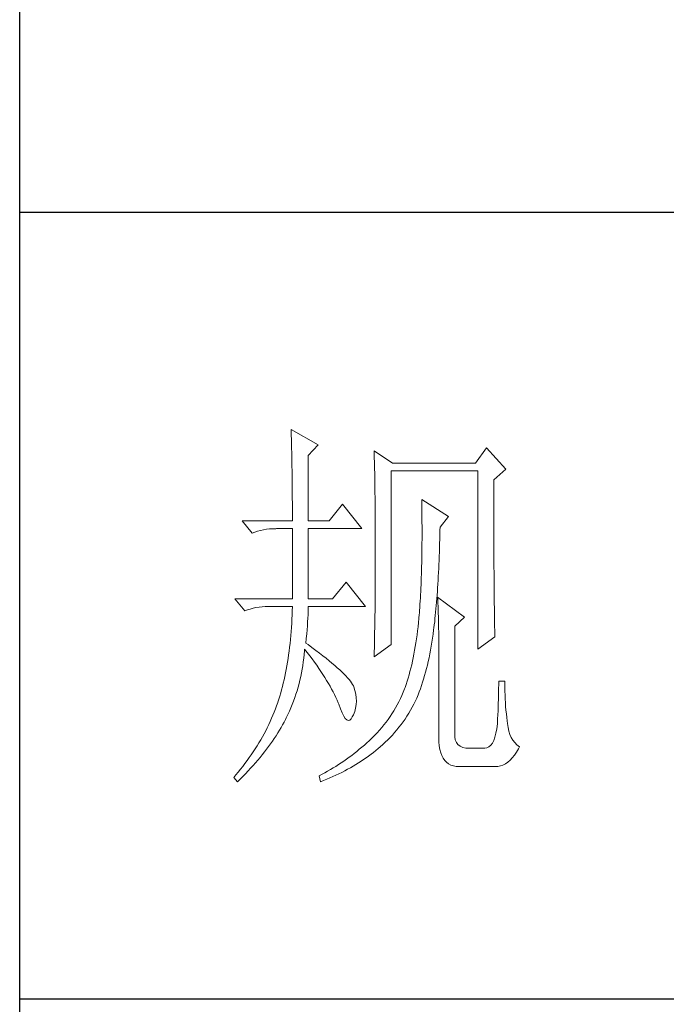
# Model space of a CAD drawing. Units: millimetres. Extents: x 7675 to 47346, y -16372 to 12892.
# Drawn here: x 46920 to 47012, y 571 to 712 of the extents above; entities that cross this region are included whole.
import ezdxf

# ---------------------------------------------------------------- set-up
doc = ezdxf.new("R2010")
doc.units = ezdxf.units.MM
doc.layers.add('轮廓线', color=7, linetype='Continuous', lineweight=20)

# ---------------------------------------------------------------- blocks, each defined once
blk = doc.blocks.new('文字')
at = {"layer": '轮廓线', "color": 7, "lineweight": 0}
for p, q in [((3754.61, 1246.45), (3754.63, 1246.07)), ((3758.04, 1244.51), (3754.61, 1246.45)), ((3754.63, 1246.07), (3754.64, 1245.66)), ((3754.64, 1245.66), (3754.65, 1245.26)), ((3754.65, 1245.26), (3754.66, 1244.85)), ((3754.66, 1244.85), (3754.67, 1244.42)), ((3754.67, 1244.42), (3754.68, 1243.99)), ((3754.68, 1243.99), (3754.69, 1243.55)), ((3754.69, 1243.55), (3754.7, 1243.1)), ((3756.79, 1243.15), (3758.04, 1244.51)), ((3765.19, 1243.73), (3765.2, 1243.27)), ((3767.52, 1242.18), (3765.19, 1243.73)), ((3779.49, 1244.12), (3778.09, 1242.18)), ((3781.98, 1241.4), (3779.49, 1244.12)), ((3754.7, 1243.1), (3754.71, 1242.65)), ((3754.71, 1242.65), (3754.72, 1242.19)), ((3756.79, 1234.79), (3756.79, 1243.15)), ((3765.2, 1243.27), (3765.21, 1242.8)), ((3765.21, 1242.8), (3765.22, 1242.34)), ((3765.22, 1242.34), (3765.23, 1241.87)), ((3754.72, 1242.19), (3754.72, 1241.72)), ((3754.72, 1241.72), (3754.73, 1241.24)), ((3754.73, 1241.24), (3754.74, 1240.75)), ((3765.23, 1241.87), (3765.26, 1240.46)), ((3767.36, 1219.04), (3767.36, 1241.2)), ((3767.36, 1241.2), (3778.4, 1241.2)), ((3778.09, 1242.18), (3767.52, 1242.18)), ((3778.4, 1241.2), (3778.4, 1218.46)), ((3780.42, 1240.04), (3781.98, 1241.4)), ((3754.74, 1240.75), (3754.74, 1240.26)), ((3754.74, 1240.26), (3754.75, 1239.75)), ((3765.26, 1240.46), (3765.26, 1239.99)), ((3765.26, 1239.99), (3765.27, 1239.51)), ((3780.42, 1236.79), (3780.42, 1240.04)), ((3754.75, 1239.75), (3754.75, 1239.24)), ((3754.75, 1239.24), (3754.76, 1238.73)), ((3754.76, 1238.73), (3754.76, 1238.2)), ((3765.27, 1239.51), (3765.28, 1238.56)), ((3765.28, 1238.56), (3765.3, 1237.6)), ((3754.76, 1238.2), (3754.76, 1237.67)), ((3754.76, 1237.67), (3754.77, 1237.12)), ((3765.3, 1237.6), (3765.3, 1237.11)), ((3771.25, 1237.51), (3771.26, 1236.92)), ((3774.67, 1235.37), (3771.25, 1237.51)), ((3754.77, 1237.12), (3754.77, 1236.57)), ((3754.77, 1236.57), (3754.77, 1236.01)), ((3754.77, 1236.01), (3754.77, 1235.45)), ((3761.14, 1236.93), (3759.44, 1234.79)), ((3763.63, 1233.82), (3761.14, 1236.93)), ((3765.3, 1237.11), (3765.32, 1236.14)), ((3765.32, 1236.14), (3765.32, 1235.66)), ((3771.26, 1236.92), (3771.27, 1236.34)), ((3771.27, 1236.34), (3771.28, 1235.77)), ((3780.43, 1236.1), (3780.42, 1236.79)), ((3780.43, 1234.75), (3780.43, 1236.1)), ((3748.39, 1234.79), (3749.64, 1233.23)), ((3748.39, 1234.79), (3754.77, 1234.79)), ((3754.77, 1235.45), (3754.77, 1234.79)), ((3756.79, 1234.79), (3759.44, 1234.79)), ((3765.32, 1235.66), (3765.33, 1234.68)), ((3771.28, 1235.77), (3771.28, 1235.2)), ((3771.28, 1235.2), (3771.28, 1234.64)), ((3773.58, 1234.01), (3774.67, 1235.37)), ((3780.43, 1234.1), (3780.43, 1234.75)), ((3750.34, 1233.48), (3750.7, 1233.58)), ((3750.7, 1233.58), (3751.08, 1233.66)), ((3751.08, 1233.66), (3751.46, 1233.73)), ((3751.46, 1233.73), (3751.85, 1233.77)), ((3751.85, 1233.77), (3752.25, 1233.8)), ((3752.25, 1233.8), (3752.66, 1233.81)), ((3752.66, 1233.81), (3752.75, 1233.82)), ((3752.75, 1233.82), (3754.77, 1233.82)), ((3754.77, 1233.82), (3754.77, 1224.87)), ((3756.79, 1224.87), (3756.79, 1233.82)), ((3756.79, 1233.82), (3763.63, 1233.82)), ((3765.33, 1234.68), (3765.33, 1234.18)), ((3765.33, 1234.18), (3765.33, 1233.69)), ((3765.33, 1233.69), (3765.34, 1232.7)), ((3771.28, 1234.64), (3771.29, 1234.09)), ((3771.29, 1234.09), (3771.29, 1232.48)), ((3773.56, 1233.05), (3773.57, 1233.63)), ((3773.57, 1233.63), (3773.58, 1234.01)), ((3780.43, 1233.46), (3780.43, 1234.1)), ((3749.64, 1233.23), (3749.99, 1233.37)), ((3749.99, 1233.37), (3750.34, 1233.48)), ((3765.34, 1232.7), (3765.34, 1232.2)), ((3771.29, 1232.48), (3771.28, 1231.95)), ((3773.53, 1231.93), (3773.55, 1232.48)), ((3773.55, 1232.48), (3773.56, 1233.05)), ((3780.43, 1232.83), (3780.43, 1233.46)), ((3780.44, 1232.21), (3780.43, 1232.83)), ((3765.34, 1232.2), (3765.34, 1228.75)), ((3771.28, 1231.95), (3771.28, 1231.44)), ((3771.28, 1231.44), (3771.28, 1230.93)), ((3773.5, 1230.83), (3773.51, 1231.37)), ((3773.51, 1231.37), (3773.53, 1231.93)), ((3780.44, 1231.62), (3780.44, 1232.21)), ((3780.44, 1231.03), (3780.44, 1231.62)), ((3780.44, 1230.46), (3780.44, 1231.03)), ((3771.26, 1229.93), (3771.25, 1229.45)), ((3771.27, 1230.43), (3771.26, 1229.93)), ((3771.28, 1230.93), (3771.27, 1230.43)), ((3773.43, 1229.24), (3773.46, 1229.77)), ((3773.46, 1229.77), (3773.48, 1230.3)), ((3773.48, 1230.3), (3773.5, 1230.83)), ((3780.45, 1229.89), (3780.44, 1230.46)), ((3780.45, 1229.35), (3780.45, 1229.89)), ((3765.34, 1228.75), (3765.34, 1228.23)), ((3771.23, 1228.49), (3771.22, 1228.03)), ((3771.24, 1228.97), (3771.23, 1228.49)), ((3771.25, 1229.45), (3771.24, 1228.97)), ((3773.38, 1228.23), (3773.41, 1228.73)), ((3773.41, 1228.73), (3773.43, 1229.24)), ((3780.45, 1228.81), (3780.45, 1229.35)), ((3780.46, 1228.29), (3780.45, 1228.81)), ((3765.34, 1227.72), (3765.33, 1227.21)), ((3765.34, 1228.23), (3765.34, 1227.72)), ((3771.2, 1227.57), (3771.18, 1227.12)), ((3771.22, 1228.03), (3771.2, 1227.57)), ((3773.3, 1226.75), (3773.33, 1227.24)), ((3773.33, 1227.24), (3773.36, 1227.73)), ((3773.36, 1227.73), (3773.38, 1228.23)), ((3780.46, 1227.79), (3780.46, 1228.29)), ((3780.46, 1227.29), (3780.46, 1227.79)), ((3780.47, 1226.81), (3780.46, 1227.29)), ((3761.61, 1227.01), (3759.9, 1224.87)), ((3764.1, 1223.9), (3761.61, 1227.01)), ((3765.33, 1227.21), (3765.33, 1226.71)), ((3765.33, 1226.71), (3765.33, 1226.21)), ((3765.33, 1226.21), (3765.33, 1225.71)), ((3771.15, 1226.24), (3771.13, 1225.81)), ((3771.17, 1226.68), (3771.15, 1226.24)), ((3771.18, 1227.12), (3771.17, 1226.68)), ((3773.24, 1225.81), (3773.27, 1226.28)), ((3773.27, 1226.28), (3773.3, 1226.75)), ((3780.47, 1226.34), (3780.47, 1226.81)), ((3780.47, 1225.89), (3780.47, 1226.34)), ((3747.46, 1224.87), (3748.71, 1223.32)), ((3747.46, 1224.87), (3754.77, 1224.87)), ((3756.79, 1224.87), (3759.9, 1224.87)), ((3765.32, 1224.72), (3765.31, 1224.23)), ((3765.33, 1225.71), (3765.32, 1225.21)), ((3765.32, 1225.21), (3765.32, 1224.72)), ((3771.08, 1224.98), (3771.06, 1224.57)), ((3771.11, 1225.39), (3771.08, 1224.98)), ((3771.13, 1225.81), (3771.11, 1225.39)), ((3773.14, 1224.46), (3773.17, 1224.9)), ((3773.17, 1224.9), (3773.21, 1225.35)), ((3773.21, 1225.35), (3773.24, 1225.81)), ((3773.27, 1225.07), (3773.29, 1224.69)), ((3776.69, 1222.54), (3773.27, 1225.07)), ((3780.48, 1225.45), (3780.47, 1225.89)), ((3780.48, 1225.02), (3780.48, 1225.45)), ((3780.49, 1224.61), (3780.48, 1225.02)), ((3749.05, 1223.45), (3749.41, 1223.57)), ((3749.41, 1223.57), (3749.77, 1223.66)), ((3749.77, 1223.66), (3750.14, 1223.75)), ((3750.14, 1223.75), (3750.53, 1223.81)), ((3750.53, 1223.81), (3750.92, 1223.86)), ((3750.92, 1223.86), (3751.32, 1223.89)), ((3751.32, 1223.89), (3751.73, 1223.9)), ((3751.73, 1223.9), (3754.77, 1223.9)), ((3754.77, 1223.9), (3754.76, 1223.35)), ((3756.78, 1223.25), (3756.79, 1223.64)), ((3756.79, 1223.64), (3756.79, 1223.9)), ((3756.79, 1223.9), (3764.1, 1223.9)), ((3765.31, 1223.74), (3765.3, 1223.26)), ((3765.31, 1224.23), (3765.31, 1223.74)), ((3771.01, 1223.77), (3770.98, 1223.39)), ((3771.03, 1224.17), (3771.01, 1223.77)), ((3771.06, 1224.57), (3771.03, 1224.17)), ((3773.02, 1223.17), (3773.06, 1223.59)), ((3773.06, 1223.59), (3773.1, 1224.02)), ((3773.1, 1224.02), (3773.14, 1224.46)), ((3773.29, 1224.69), (3773.31, 1224.3)), ((3773.31, 1224.3), (3773.33, 1223.89)), ((3773.33, 1223.89), (3773.34, 1223.47)), ((3773.34, 1223.47), (3773.35, 1223.03)), ((3780.49, 1224.21), (3780.49, 1224.61)), ((3780.5, 1223.82), (3780.49, 1224.21)), ((3780.5, 1223.45), (3780.5, 1223.82)), ((3748.71, 1223.32), (3749.05, 1223.45)), ((3754.71, 1222.28), (3754.69, 1221.75)), ((3754.74, 1222.81), (3754.71, 1222.28)), ((3754.76, 1223.35), (3754.74, 1222.81)), ((3756.72, 1221.93), (3756.75, 1222.39)), ((3756.75, 1222.39), (3756.77, 1222.83)), ((3756.77, 1222.83), (3756.78, 1223.25)), ((3765.29, 1222.78), (3765.28, 1222.31)), ((3765.28, 1222.31), (3765.28, 1221.83)), ((3765.3, 1223.26), (3765.29, 1222.78)), ((3770.89, 1222.38), (3770.84, 1221.84)), ((3770.94, 1222.93), (3770.89, 1222.38)), ((3770.95, 1223.01), (3770.94, 1222.93)), ((3770.98, 1223.39), (3770.95, 1223.01)), ((3772.9, 1221.95), (3772.94, 1222.35)), ((3772.94, 1222.35), (3772.98, 1222.76)), ((3772.98, 1222.76), (3773.02, 1223.17)), ((3773.35, 1223.03), (3773.37, 1222.58)), ((3773.37, 1222.58), (3773.38, 1222.12)), ((3775.45, 1221.37), (3776.69, 1222.54)), ((3780.51, 1223.09), (3780.5, 1223.45)), ((3780.51, 1222.74), (3780.51, 1223.09)), ((3780.52, 1222.41), (3780.51, 1222.74)), ((3780.52, 1222.09), (3780.52, 1222.41)), ((3754.65, 1221.22), (3754.62, 1220.7)), ((3754.69, 1221.75), (3754.65, 1221.22)), ((3756.64, 1220.93), (3756.68, 1221.44)), ((3756.68, 1221.44), (3756.72, 1221.93)), ((3765.27, 1221.36), (3765.25, 1220.43)), ((3765.28, 1221.83), (3765.27, 1221.36)), ((3770.78, 1221.31), (3770.72, 1220.79)), ((3770.84, 1221.84), (3770.78, 1221.31)), ((3772.77, 1220.9), (3772.81, 1221.18)), ((3772.81, 1221.18), (3772.85, 1221.56)), ((3772.85, 1221.56), (3772.9, 1221.95)), ((3773.38, 1222.12), (3773.39, 1221.64)), ((3773.39, 1221.64), (3773.4, 1221.15)), ((3773.4, 1221.15), (3773.41, 1220.64)), ((3775.45, 1207.57), (3775.45, 1221.37)), ((3780.53, 1221.78), (3780.52, 1222.09)), ((3780.54, 1221.49), (3780.53, 1221.78)), ((3780.54, 1221.21), (3780.54, 1221.49)), ((3780.55, 1220.95), (3780.54, 1221.21)), ((3754.57, 1220.2), (3754.53, 1219.69)), ((3754.62, 1220.7), (3754.57, 1220.2)), ((3756.48, 1219.23), (3756.54, 1219.82)), ((3756.54, 1219.82), (3756.6, 1220.39)), ((3756.6, 1220.39), (3756.64, 1220.93)), ((3765.25, 1220.43), (3765.23, 1219.52)), ((3770.59, 1219.77), (3770.51, 1219.28)), ((3770.66, 1220.28), (3770.59, 1219.77)), ((3770.72, 1220.79), (3770.66, 1220.28)), ((3772.55, 1219.33), (3772.63, 1219.84)), ((3772.63, 1219.84), (3772.7, 1220.37)), ((3772.7, 1220.37), (3772.77, 1220.9)), ((3773.41, 1220.64), (3773.41, 1220.12)), ((3773.41, 1220.12), (3773.42, 1219.59)), ((3778.4, 1218.46), (3780.58, 1220.01)), ((3780.56, 1220.69), (3780.55, 1220.95)), ((3780.57, 1220.45), (3780.56, 1220.69)), ((3780.57, 1220.22), (3780.57, 1220.45)), ((3780.58, 1220.01), (3780.57, 1220.22)), ((3754.42, 1218.7), (3754.36, 1218.22)), ((3754.48, 1219.19), (3754.42, 1218.7)), ((3754.53, 1219.69), (3754.48, 1219.19)), ((3756.31, 1218.24), (3756.32, 1218.46)), ((3756.32, 1218.46), (3756.66, 1218.04)), ((3756.77, 1219.03), (3756.48, 1219.23)), ((3757.27, 1218.66), (3756.77, 1219.03)), ((3757.75, 1218.3), (3757.27, 1218.66)), ((3765.19, 1217.48), (3767.36, 1219.04)), ((3765.22, 1218.62), (3765.2, 1218.17)), ((3765.23, 1219.07), (3765.22, 1218.62)), ((3765.23, 1219.52), (3765.23, 1219.07)), ((3770.43, 1218.79), (3770.35, 1218.31)), ((3770.51, 1219.28), (3770.43, 1218.79)), ((3772.38, 1218.33), (3772.47, 1218.83)), ((3772.47, 1218.83), (3772.55, 1219.33)), ((3773.42, 1219.59), (3773.42, 1219.04)), ((3773.42, 1219.04), (3773.42, 1218.47)), ((3773.42, 1218.47), (3773.43, 1217.9)), ((3754.23, 1217.26), (3754.16, 1216.8)), ((3754.3, 1217.74), (3754.23, 1217.26)), ((3754.36, 1218.22), (3754.3, 1217.74)), ((3756.16, 1216.82), (3756.22, 1217.29)), ((3756.22, 1217.29), (3756.27, 1217.77)), ((3756.27, 1217.77), (3756.31, 1218.24)), ((3756.66, 1218.04), (3756.98, 1217.62)), ((3756.98, 1217.62), (3757.28, 1217.22)), ((3757.28, 1217.22), (3757.58, 1216.81)), ((3758.21, 1217.96), (3757.75, 1218.3)), ((3758.64, 1217.62), (3758.21, 1217.96)), ((3759.06, 1217.29), (3758.64, 1217.62)), ((3759.45, 1216.97), (3759.06, 1217.29)), ((3765.2, 1218.17), (3765.19, 1217.73)), ((3765.19, 1217.73), (3765.19, 1217.48)), ((3770.17, 1217.37), (3770.07, 1216.92)), ((3770.26, 1217.83), (3770.17, 1217.37)), ((3770.35, 1218.31), (3770.26, 1217.83)), ((3772.08, 1216.89), (3772.19, 1217.36)), ((3772.19, 1217.36), (3772.29, 1217.84)), ((3772.29, 1217.84), (3772.38, 1218.33)), ((3773.43, 1217.9), (3773.43, 1207.18)), ((3754.08, 1216.34), (3754, 1215.88)), ((3754.16, 1216.8), (3754.08, 1216.34)), ((3756.02, 1215.89), (3756.09, 1216.35)), ((3756.09, 1216.35), (3756.16, 1216.82)), ((3757.58, 1216.81), (3757.87, 1216.41)), ((3757.87, 1216.41), (3758.15, 1216.01)), ((3758.15, 1216.01), (3758.41, 1215.62)), ((3759.82, 1216.67), (3759.45, 1216.97)), ((3760.17, 1216.37), (3759.82, 1216.67)), ((3760.49, 1216.09), (3760.17, 1216.37)), ((3760.8, 1215.81), (3760.49, 1216.09)), ((3769.86, 1216.03), (3769.75, 1215.6)), ((3769.97, 1216.47), (3769.86, 1216.03)), ((3770.07, 1216.92), (3769.97, 1216.47)), ((3771.75, 1215.52), (3771.86, 1215.97)), ((3771.86, 1215.97), (3771.98, 1216.43)), ((3771.98, 1216.43), (3772.08, 1216.89)), ((3753.81, 1214.99), (3753.72, 1214.56)), ((3753.91, 1215.43), (3753.81, 1214.99)), ((3754, 1215.88), (3753.91, 1215.43)), ((3755.73, 1214.51), (3755.84, 1214.97)), ((3755.84, 1214.97), (3755.93, 1215.43)), ((3755.93, 1215.43), (3756.02, 1215.89)), ((3758.41, 1215.62), (3758.67, 1215.24)), ((3758.67, 1215.24), (3758.91, 1214.86)), ((3758.91, 1214.86), (3759.14, 1214.48)), ((3761.08, 1215.55), (3760.8, 1215.81)), ((3761.34, 1215.29), (3761.08, 1215.55)), ((3761.58, 1215.05), (3761.34, 1215.29)), ((3761.79, 1214.81), (3761.58, 1215.05)), ((3761.99, 1214.59), (3761.79, 1214.81)), ((3769.52, 1214.77), (3769.4, 1214.36)), ((3769.64, 1215.18), (3769.52, 1214.77)), ((3769.75, 1215.6), (3769.64, 1215.18)), ((3771.49, 1214.65), (3771.62, 1215.08)), ((3771.62, 1215.08), (3771.75, 1215.52)), ((3753.51, 1213.71), (3753.4, 1213.29)), ((3753.62, 1214.13), (3753.51, 1213.71)), ((3753.72, 1214.56), (3753.62, 1214.13)), ((3755.37, 1213.16), (3755.5, 1213.61)), ((3755.5, 1213.61), (3755.62, 1214.06)), ((3755.62, 1214.06), (3755.73, 1214.51)), ((3759.14, 1214.48), (3759.36, 1214.1)), ((3759.36, 1214.1), (3759.57, 1213.74)), ((3759.57, 1213.74), (3759.77, 1213.37)), ((3762.16, 1214.37), (3761.99, 1214.59)), ((3762.31, 1214.17), (3762.16, 1214.37)), ((3762.44, 1213.97), (3762.31, 1214.17)), ((3762.54, 1213.79), (3762.44, 1213.97)), ((3762.6, 1213.65), (3762.54, 1213.79)), ((3762.75, 1213.18), (3762.6, 1213.65)), ((3769.14, 1213.58), (3769.07, 1213.4)), ((3769.27, 1213.97), (3769.14, 1213.58)), ((3769.4, 1214.36), (3769.27, 1213.97)), ((3771.08, 1213.41), (3771.23, 1213.81)), ((3771.23, 1213.81), (3771.36, 1214.23)), ((3771.36, 1214.23), (3771.49, 1214.65)), ((3781.05, 1213.92), (3781.04, 1213.47)), ((3781.04, 1213.47), (3781.04, 1213)), ((3781.82, 1214.37), (3781.05, 1214.37)), ((3781.05, 1214.37), (3781.05, 1213.92)), ((3781.82, 1214.11), (3781.82, 1214.37)), ((3781.83, 1213.6), (3781.82, 1214.11)), ((3781.84, 1213.09), (3781.83, 1213.6)), ((3753.17, 1212.48), (3753.05, 1212.08)), ((3753.29, 1212.88), (3753.17, 1212.48)), ((3753.4, 1213.29), (3753.29, 1212.88)), ((3754.92, 1211.84), (3755.08, 1212.28)), ((3755.08, 1212.28), (3755.23, 1212.72)), ((3755.23, 1212.72), (3755.37, 1213.16)), ((3759.77, 1213.37), (3759.96, 1213.02)), ((3759.96, 1213.02), (3760.14, 1212.66)), ((3760.14, 1212.66), (3760.31, 1212.31)), ((3760.31, 1212.31), (3760.46, 1211.97)), ((3762.86, 1212.72), (3762.75, 1213.18)), ((3762.92, 1212.27), (3762.86, 1212.72)), ((3762.93, 1211.82), (3762.92, 1212.27)), ((3768.72, 1212.56), (3768.53, 1212.16)), ((3768.9, 1212.98), (3768.72, 1212.56)), ((3769.07, 1213.4), (3768.9, 1212.98)), ((3770.44, 1211.85), (3770.63, 1212.23)), ((3770.63, 1212.23), (3770.79, 1212.62)), ((3770.79, 1212.62), (3770.94, 1213.01)), ((3770.94, 1213.01), (3771.08, 1213.41)), ((3781.03, 1212.53), (3781.01, 1212.05)), ((3781.04, 1213), (3781.03, 1212.53)), ((3781.86, 1212.6), (3781.84, 1213.09)), ((3781.88, 1212.11), (3781.86, 1212.6)), ((3752.76, 1211.24), (3752.61, 1210.84)), ((3752.91, 1211.65), (3752.76, 1211.24)), ((3752.92, 1211.69), (3752.91, 1211.65)), ((3753.05, 1212.08), (3752.92, 1211.69)), ((3754.39, 1210.55), (3754.58, 1210.98)), ((3754.58, 1210.98), (3754.75, 1211.41)), ((3754.75, 1211.41), (3754.92, 1211.84)), ((3760.46, 1211.97), (3760.61, 1211.62)), ((3760.61, 1211.62), (3760.68, 1211.46)), ((3760.68, 1211.46), (3760.9, 1210.84)), ((3762.71, 1210.52), (3762.83, 1210.95)), ((3762.83, 1210.95), (3762.9, 1211.39)), ((3762.9, 1211.39), (3762.93, 1211.82)), ((3767.91, 1210.98), (3767.68, 1210.6)), ((3768.12, 1211.36), (3767.91, 1210.98)), ((3768.33, 1211.76), (3768.12, 1211.36)), ((3768.53, 1212.16), (3768.33, 1211.76)), ((3769.82, 1210.67), (3770.03, 1211.05)), ((3770.03, 1211.05), (3770.24, 1211.45)), ((3770.24, 1211.45), (3770.44, 1211.85)), ((3780.99, 1211.08), (3780.97, 1210.59)), ((3781, 1211.57), (3780.99, 1211.08)), ((3781.01, 1212.05), (3781, 1211.57)), ((3781.91, 1211.62), (3781.88, 1212.11)), ((3781.94, 1211.15), (3781.91, 1211.62)), ((3781.98, 1210.68), (3781.94, 1211.15)), ((3752.3, 1210.04), (3752.13, 1209.64)), ((3752.46, 1210.44), (3752.3, 1210.04)), ((3752.61, 1210.84), (3752.46, 1210.44)), ((3753.89, 1209.51), (3753.99, 1209.71)), ((3753.99, 1209.71), (3754.2, 1210.13)), ((3754.2, 1210.13), (3754.39, 1210.55)), ((3760.9, 1210.84), (3761.11, 1210.33)), ((3761.11, 1210.33), (3761.32, 1209.92)), ((3761.32, 1209.92), (3761.51, 1209.63)), ((3762.25, 1209.56), (3762.41, 1209.81)), ((3762.41, 1209.81), (3762.54, 1210.1)), ((3762.54, 1210.1), (3762.71, 1210.52)), ((3767.21, 1209.86), (3766.96, 1209.5)), ((3767.45, 1210.23), (3767.21, 1209.86)), ((3767.68, 1210.6), (3767.45, 1210.23)), ((3769.12, 1209.55), (3769.36, 1209.91)), ((3769.36, 1209.91), (3769.59, 1210.29)), ((3769.59, 1210.29), (3769.82, 1210.67)), ((3780.95, 1210.09), (3780.92, 1209.58)), ((3780.97, 1210.59), (3780.95, 1210.09)), ((3782.03, 1210.22), (3781.98, 1210.68)), ((3782.08, 1209.76), (3782.03, 1210.22)), ((3782.13, 1209.32), (3782.08, 1209.76)), ((3751.58, 1208.45), (3751.38, 1208.06)), ((3751.77, 1208.85), (3751.58, 1208.45)), ((3751.95, 1209.24), (3751.77, 1208.85)), ((3752.13, 1209.64), (3751.95, 1209.24)), ((3753.13, 1208.12), (3753.33, 1208.47)), ((3753.33, 1208.47), (3753.53, 1208.81)), ((3753.53, 1208.81), (3753.71, 1209.16)), ((3753.71, 1209.16), (3753.89, 1209.51)), ((3761.51, 1209.63), (3761.71, 1209.45)), ((3761.71, 1209.45), (3761.89, 1209.38)), ((3761.89, 1209.38), (3762.08, 1209.41)), ((3762.08, 1209.41), (3762.25, 1209.56)), ((3766.16, 1208.47), (3765.88, 1208.14)), ((3766.44, 1208.81), (3766.16, 1208.47)), ((3766.7, 1209.15), (3766.44, 1208.81)), ((3766.96, 1209.5), (3766.7, 1209.15)), ((3768.08, 1208.16), (3768.35, 1208.5)), ((3768.35, 1208.5), (3768.62, 1208.84)), ((3768.62, 1208.84), (3768.87, 1209.19)), ((3768.87, 1209.19), (3769.12, 1209.55)), ((3780.89, 1208.93), (3780.81, 1208.3)), ((3780.9, 1209.07), (3780.89, 1208.93)), ((3780.92, 1209.58), (3780.9, 1209.07)), ((3782.16, 1208.98), (3782.13, 1209.32)), ((3782.24, 1208.48), (3782.16, 1208.98)), ((3782.34, 1208.02), (3782.24, 1208.48)), ((3750.96, 1207.29), (3750.74, 1206.9)), ((3751.17, 1207.68), (3750.96, 1207.29)), ((3751.38, 1208.06), (3751.17, 1207.68)), ((3752.47, 1207.08), (3752.69, 1207.43)), ((3752.69, 1207.43), (3752.91, 1207.78)), ((3752.91, 1207.78), (3753.13, 1208.12)), ((3764.98, 1207.19), (3764.67, 1206.88)), ((3765.29, 1207.5), (3764.98, 1207.19)), ((3765.59, 1207.81), (3765.29, 1207.5)), ((3765.88, 1208.14), (3765.59, 1207.81)), ((3766.92, 1206.89), (3767.22, 1207.2)), ((3767.22, 1207.2), (3767.51, 1207.51)), ((3767.51, 1207.51), (3767.8, 1207.83)), ((3767.8, 1207.83), (3768.08, 1208.16)), ((3773.43, 1207.18), (3773.44, 1206.63)), ((3775.46, 1207.29), (3775.45, 1207.57)), ((3775.53, 1206.9), (3775.46, 1207.29)), ((3780.58, 1207.25), (3780.42, 1206.83)), ((3780.71, 1207.74), (3780.58, 1207.25)), ((3780.81, 1208.3), (3780.71, 1207.74)), ((3782.49, 1207.59), (3782.34, 1208.02)), ((3782.66, 1207.2), (3782.49, 1207.59)), ((3782.87, 1206.85), (3782.66, 1207.2)), ((3750.29, 1206.14), (3750.04, 1205.76)), ((3750.52, 1206.52), (3750.29, 1206.14)), ((3750.74, 1206.9), (3750.52, 1206.52)), ((3751.48, 1205.7), (3751.74, 1206.04)), ((3751.74, 1206.04), (3751.99, 1206.39)), ((3751.99, 1206.39), (3752.23, 1206.74)), ((3752.23, 1206.74), (3752.47, 1207.08)), ((3763.62, 1205.95), (3763.3, 1205.69)), ((3763.94, 1206.23), (3763.62, 1205.95)), ((3764.25, 1206.51), (3763.94, 1206.23)), ((3764.57, 1206.79), (3764.25, 1206.51)), ((3764.67, 1206.88), (3764.57, 1206.79)), ((3765.69, 1205.78), (3765.97, 1206.01)), ((3765.97, 1206.01), (3766.29, 1206.3)), ((3766.29, 1206.3), (3766.61, 1206.59)), ((3766.61, 1206.59), (3766.92, 1206.89)), ((3773.44, 1206.63), (3773.49, 1206.14)), ((3773.49, 1206.14), (3773.56, 1205.68)), ((3775.67, 1206.57), (3775.53, 1206.9)), ((3775.87, 1206.3), (3775.67, 1206.57)), ((3776.14, 1206.09), (3775.87, 1206.3)), ((3776.47, 1205.94), (3776.14, 1206.09)), ((3776.86, 1205.85), (3776.47, 1205.94)), ((3779.81, 1206.01), (3779.56, 1205.88)), ((3780.04, 1206.22), (3779.81, 1206.01)), ((3780.25, 1206.49), (3780.04, 1206.22)), ((3780.42, 1206.83), (3780.25, 1206.49)), ((3783.11, 1206.54), (3782.87, 1206.85)), ((3783.38, 1206.25), (3783.11, 1206.54)), ((3783.69, 1206.01), (3783.38, 1206.25)), ((3783.57, 1205.77), (3783.69, 1206.01)), ((3749.54, 1205), (3749.28, 1204.63)), ((3749.8, 1205.38), (3749.54, 1205)), ((3750.04, 1205.76), (3749.8, 1205.38)), ((3750.37, 1204.31), (3750.66, 1204.66)), ((3750.66, 1204.66), (3750.94, 1205)), ((3750.94, 1205), (3751.22, 1205.35)), ((3751.22, 1205.35), (3751.48, 1205.7)), ((3761.99, 1204.67), (3761.66, 1204.43)), ((3762.33, 1204.92), (3761.99, 1204.67)), ((3762.65, 1205.17), (3762.33, 1204.92)), ((3762.98, 1205.43), (3762.65, 1205.17)), ((3763.3, 1205.69), (3762.98, 1205.43)), ((3764.17, 1204.61), (3764.49, 1204.83)), ((3764.49, 1204.83), (3764.8, 1205.06)), ((3764.8, 1205.06), (3765.1, 1205.3)), ((3765.1, 1205.3), (3765.4, 1205.54)), ((3765.4, 1205.54), (3765.69, 1205.78)), ((3773.56, 1205.68), (3773.67, 1205.26)), ((3773.67, 1205.26), (3773.81, 1204.89)), ((3773.81, 1204.89), (3773.99, 1204.57)), ((3777.31, 1205.82), (3776.86, 1205.85)), ((3779.18, 1205.82), (3777.31, 1205.82)), ((3779.28, 1205.82), (3779.18, 1205.82)), ((3779.56, 1205.88), (3779.28, 1205.82)), ((3782.79, 1204.6), (3783.06, 1204.95)), ((3783.06, 1204.95), (3783.32, 1205.34)), ((3783.32, 1205.34), (3783.57, 1205.77)), ((3748.45, 1203.52), (3748.17, 1203.15)), ((3748.74, 1203.89), (3748.45, 1203.52)), ((3749.01, 1204.26), (3748.74, 1203.89)), ((3749.28, 1204.63), (3749.01, 1204.26)), ((3749.45, 1203.27), (3749.77, 1203.62)), ((3749.77, 1203.62), (3750.08, 1203.96)), ((3750.08, 1203.96), (3750.37, 1204.31)), ((3760.31, 1203.52), (3759.96, 1203.31)), ((3760.65, 1203.74), (3760.31, 1203.52)), ((3760.99, 1203.96), (3760.65, 1203.74)), ((3761.33, 1204.19), (3760.99, 1203.96)), ((3761.66, 1204.43), (3761.33, 1204.19)), ((3762.16, 1203.34), (3762.52, 1203.54)), ((3762.52, 1203.54), (3762.86, 1203.75)), ((3762.86, 1203.75), (3763.2, 1203.96)), ((3763.2, 1203.96), (3763.53, 1204.17)), ((3763.53, 1204.17), (3763.85, 1204.38)), ((3763.85, 1204.38), (3764.17, 1204.61)), ((3773.99, 1204.57), (3774.19, 1204.28)), ((3774.19, 1204.28), (3774.42, 1204.04)), ((3774.42, 1204.04), (3774.68, 1203.84)), ((3774.68, 1203.84), (3774.97, 1203.69)), ((3774.97, 1203.69), (3775.3, 1203.58)), ((3775.3, 1203.58), (3775.65, 1203.51)), ((3775.65, 1203.51), (3776.04, 1203.48)), ((3776.04, 1203.48), (3780.58, 1203.48)), ((3780.58, 1203.48), (3780.93, 1203.51)), ((3780.93, 1203.51), (3781.27, 1203.58)), ((3781.27, 1203.58), (3781.59, 1203.69)), ((3781.59, 1203.69), (3781.91, 1203.85)), ((3781.91, 1203.85), (3782.21, 1204.06)), ((3782.21, 1204.06), (3782.51, 1204.31)), ((3782.51, 1204.31), (3782.79, 1204.6)), ((3747.57, 1202.42), (3747.31, 1202.12)), ((3747.87, 1202.79), (3747.57, 1202.42)), ((3748.17, 1203.15), (3747.87, 1202.79)), ((3748.13, 1201.89), (3748.47, 1202.23)), ((3748.47, 1202.23), (3748.81, 1202.58)), ((3748.81, 1202.58), (3749.14, 1202.93)), ((3749.14, 1202.93), (3749.45, 1203.27)), ((3758.55, 1202.51), (3758.19, 1202.32)), ((3758.19, 1202.32), (3758.19, 1202.32)), ((3758.19, 1202.32), (3758.35, 1201.54)), ((3758.91, 1202.7), (3758.55, 1202.51)), ((3759.26, 1202.9), (3758.91, 1202.7)), ((3759.61, 1203.1), (3759.26, 1202.9)), ((3759.55, 1202.04), (3759.94, 1202.21)), ((3759.96, 1203.31), (3759.61, 1203.1)), ((3759.94, 1202.21), (3760.33, 1202.39)), ((3760.33, 1202.39), (3760.71, 1202.57)), ((3760.71, 1202.57), (3761.08, 1202.75)), ((3761.08, 1202.75), (3761.45, 1202.95)), ((3761.45, 1202.95), (3761.81, 1203.14)), ((3761.81, 1203.14), (3762.16, 1203.34)), ((3747.31, 1202.12), (3747.77, 1201.54)), ((3747.77, 1201.54), (3748.13, 1201.89)), ((3758.35, 1201.54), (3758.75, 1201.7)), ((3758.75, 1201.7), (3759.16, 1201.87)), ((3759.16, 1201.87), (3759.55, 1202.04))]:
    blk.add_line(p, q, dxfattribs=at)

msp = doc.modelspace()

# ---------------------------------------------------------------- linework, layer by layer
for p, q in [((46920.05, -711.42), (46920.05, 2440.31)), ((47312.56, 684), (46920.05, 684)), ((47312.56, 571.56), (46920.05, 571.56))]:
    msp.add_line(p, q)

# ---------------------------------------------------------------- block references
at = {"layer": '轮廓线', "color": 0, "linetype": 'ByBlock', "lineweight": 13, "xscale": 1.121610223212593, "yscale": 1.121610223212593, "zscale": 1.121610223212593}
msp.add_blockref('文字', (42747.61, -745.06), dxfattribs=at)

doc.saveas('drawing.dxf')
